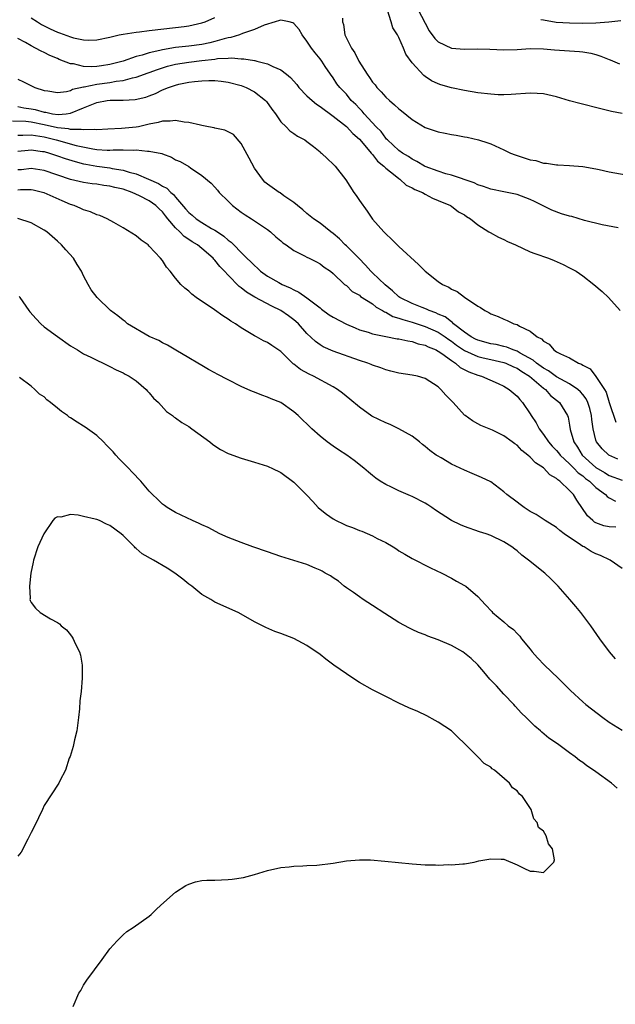
# Model space of a CAD drawing. Units: inches. Extents: x 2511000 to 2514000, y 1533000 to 1536000.
# Drawn here: x 2511359 to 2511450, y 1535427 to 1535577 of the extents above; entities that cross this region are included whole.
import ezdxf

# ---------------------------------------------------------------- set-up
doc = ezdxf.new("R2010")
doc.units = ezdxf.units.IN
doc.header["$MEASUREMENT"] = 0
doc.layers.add('LD25111533_10ft', color=73, linetype='Continuous')

msp = doc.modelspace()

# ---------------------------------------------------------------- linework, layer by layer
at = {"layer": 'LD25111533_10ft'}
for points, elevation in [([(2511451, 1535563.05), (2511449.35, 1535563.35), (2511447.73, 1535563.73), (2511444.53, 1535564.53), (2511442.98, 1535564.98), (2511441, 1535565.58), (2511439, 1535566.01), (2511438.05, 1535566.05), (2511437, 1535566.12), (2511434.09, 1535565.91), (2511433, 1535565.87), (2511432.11, 1535565.89), (2511431, 1535565.95), (2511429, 1535566.19), (2511427, 1535566.53), (2511425, 1535566.93), (2511423.38, 1535567.38), (2511423, 1535567.52), (2511421.98, 1535567.98), (2511421, 1535568.64), (2511420.8, 1535568.8), (2511419, 1535570.72), (2511418.07, 1535572.07), (2511417.69, 1535573), (2511417, 1535574.59), (2511416.78, 1535575), (2511416.09, 1535576.09), (2511415.84, 1535577), (2511415.25, 1535578.75)], 7250), ([(2511419.82, 1535579), (2511421.63, 1535575.63), (2511422.45, 1535574.45), (2511423, 1535573.94), (2511425, 1535573), (2511427, 1535572.84), (2511429, 1535572.88), (2511430.83, 1535572.83), (2511433, 1535572.71), (2511435, 1535572.76), (2511437, 1535572.92), (2511439, 1535572.88), (2511440.72, 1535572.72), (2511443, 1535572.59), (2511444.49, 1535572.49), (2511445, 1535572.44), (2511446.21, 1535572.21), (2511447, 1535572), (2511447.77, 1535571.77), (2511449, 1535571.24), (2511449.18, 1535571.18), (2511450.58, 1535570.58)], 7240), ([(2511450.41, 1535545.59), (2511447.94, 1535546.06), (2511445.26, 1535546.74), (2511443.31, 1535547.31), (2511443, 1535547.38), (2511441.76, 1535547.76), (2511440.29, 1535548.29), (2511437.64, 1535549.64), (2511437, 1535549.95), (2511435, 1535550.69), (2511433, 1535551.07), (2511431, 1535551.48), (2511429.89, 1535551.89), (2511429, 1535552.17), (2511428.44, 1535552.44), (2511425, 1535553.64), (2511424.14, 1535553.86), (2511423, 1535554.24), (2511421, 1535554.94), (2511420.89, 1535555), (2511419.73, 1535555.73), (2511419, 1535556.05), (2511418.45, 1535556.45), (2511417.54, 1535557), (2511417, 1535557.41), (2511415.26, 1535559), (2511415.14, 1535559.14), (2511415, 1535559.27), (2511414.28, 1535560.28), (2511413.56, 1535561), (2511411.73, 1535563), (2511411.39, 1535563.4), (2511411, 1535563.79), (2511410.42, 1535564.42), (2511409.76, 1535565), (2511409, 1535565.95), (2511408, 1535567), (2511407.56, 1535567.56), (2511407, 1535568.46), (2511406.58, 1535569), (2511405.8, 1535570.2), (2511405.25, 1535571), (2511405, 1535571.35), (2511404.25, 1535572.25), (2511403.68, 1535573), (2511403, 1535574.04), (2511402.29, 1535575), (2511401.81, 1535575.81), (2511401, 1535576.75), (2511400.85, 1535576.85), (2511400.27, 1535577), (2511399, 1535577.25), (2511398.83, 1535577.17), (2511398.16, 1535577), (2511396.47, 1535576.47), (2511395, 1535575.82), (2511393.19, 1535575.19), (2511392.71, 1535575), (2511391.42, 1535574.58), (2511391, 1535574.54), (2511390.42, 1535574.42), (2511389, 1535574.01), (2511388.2, 1535573.8), (2511387, 1535573.56), (2511385, 1535573.29), (2511383, 1535573.07), (2511381, 1535572.74), (2511380.61, 1535572.61), (2511379, 1535572.27), (2511377.9, 1535571.9), (2511377, 1535571.69), (2511375, 1535570.99), (2511373, 1535570.47), (2511371.71, 1535570.29), (2511371, 1535570.17), (2511370.12, 1535570.12), (2511369, 1535570.19), (2511367.43, 1535570.57), (2511367, 1535570.6), (2511365.26, 1535571.26), (2511365, 1535571.38), (2511363.85, 1535571.85), (2511363, 1535572.31), (2511362.52, 1535572.52), (2511361.69, 1535573), (2511361, 1535573.35), (2511360.15, 1535573.85), (2511359, 1535574.46)], 7270), ([(2511361, 1535577.62), (2511361.96, 1535577), (2511362.56, 1535576.56), (2511363.91, 1535575.91), (2511365, 1535575.41), (2511365.33, 1535575.33), (2511367, 1535574.69), (2511367.43, 1535574.57), (2511369, 1535574.25), (2511369.79, 1535574.21), (2511371, 1535574.25), (2511373, 1535574.66), (2511374.41, 1535575), (2511375, 1535575.12), (2511377, 1535575.44), (2511377.48, 1535575.48), (2511379, 1535575.67), (2511383, 1535576.12), (2511384.3, 1535576.3), (2511385, 1535576.38), (2511387, 1535576.82), (2511387.51, 1535577), (2511389, 1535577.65)], 7260), ([(2511408.44, 1535577.56), (2511408.44, 1535577), (2511408.56, 1535576.56), (2511408.79, 1535575), (2511409.77, 1535573), (2511410.28, 1535572.28), (2511410.88, 1535571), (2511412.18, 1535569), (2511412.53, 1535568.53), (2511413, 1535567.8), (2511413.38, 1535567.38), (2511413.63, 1535567), (2511414.31, 1535566.31), (2511415, 1535565.52), (2511415.56, 1535565), (2511416.34, 1535564.34), (2511417, 1535563.74), (2511417.42, 1535563.42), (2511419, 1535562.11), (2511421, 1535560.91), (2511423, 1535560.21), (2511424.04, 1535560.04), (2511425, 1535559.82), (2511425.72, 1535559.72), (2511427, 1535559.46), (2511427.4, 1535559.4), (2511429.12, 1535559), (2511430.56, 1535558.56), (2511431, 1535558.38), (2511433, 1535557.47), (2511433.98, 1535557), (2511434.71, 1535556.71), (2511436.24, 1535556.24), (2511437, 1535555.98), (2511437.85, 1535555.85), (2511439, 1535555.48), (2511439.47, 1535555.47), (2511441, 1535555.2), (2511441.2, 1535555.2), (2511443, 1535555.11), (2511445, 1535554.94), (2511447, 1535554.58), (2511447.52, 1535554.48), (2511449, 1535554.16), (2511452.46, 1535553.54)], 7260), ([(2511438.63, 1535577.37), (2511439, 1535577.28), (2511440.96, 1535576.96), (2511443, 1535576.83), (2511445, 1535576.81), (2511447, 1535576.86), (2511448.99, 1535577.01), (2511450.8, 1535577.2)], 7230), ([(2511359, 1535568.25), (2511359.83, 1535567.83), (2511361.59, 1535567), (2511363, 1535566.54), (2511363.53, 1535566.47), (2511365, 1535566.22), (2511366.38, 1535566.38), (2511367, 1535566.55), (2511367.29, 1535566.71), (2511369, 1535567.08), (2511369.09, 1535567.09), (2511371, 1535567.47), (2511373, 1535567.75), (2511373.93, 1535567.93), (2511375, 1535568.05), (2511376.44, 1535568.44), (2511377, 1535568.54), (2511378.8, 1535569.2), (2511379, 1535569.27), (2511380.25, 1535569.75), (2511381, 1535569.99), (2511381.78, 1535570.22), (2511383, 1535570.55), (2511385, 1535570.87), (2511387, 1535571.09), (2511389, 1535571.32), (2511389.38, 1535571.38), (2511391, 1535571.45), (2511391.49, 1535571.49), (2511393, 1535571.35), (2511393.37, 1535571.37), (2511395, 1535571.09), (2511395.09, 1535571.09), (2511395.39, 1535571), (2511397, 1535570.6), (2511397.8, 1535570.2), (2511399, 1535569.7), (2511399.9, 1535569), (2511400.49, 1535568.49), (2511401.46, 1535567.46), (2511401.79, 1535567), (2511403, 1535565.73), (2511403.79, 1535565), (2511404.44, 1535564.44), (2511405, 1535564.11), (2511407, 1535562.61), (2511409, 1535561.04), (2511410, 1535560), (2511411, 1535559.14), (2511411.84, 1535558.16), (2511412.8, 1535557), (2511412.87, 1535556.87), (2511413, 1535556.76), (2511413.75, 1535555.75), (2511414.69, 1535555), (2511415, 1535554.68), (2511416.41, 1535553.59), (2511417, 1535553.1), (2511417.17, 1535553), (2511418.13, 1535552.13), (2511419, 1535551.72), (2511419.45, 1535551.45), (2511420.6, 1535551), (2511421, 1535550.75), (2511422.12, 1535550.12), (2511423, 1535549.77), (2511424.84, 1535549), (2511425, 1535548.9), (2511426.06, 1535548.06), (2511427, 1535547.57), (2511427.32, 1535547.32), (2511427.9, 1535547), (2511429, 1535546.08), (2511430.71, 1535545), (2511430.88, 1535544.88), (2511432.18, 1535544.18), (2511433, 1535543.83), (2511433.55, 1535543.55), (2511434.77, 1535543), (2511437, 1535541.96), (2511437.68, 1535541.68), (2511439.79, 1535541), (2511440.65, 1535540.65), (2511442.02, 1535540.02), (2511443, 1535539.53), (2511443.98, 1535539), (2511445, 1535538.32), (2511446.7, 1535537), (2511447.93, 1535535.93), (2511448.91, 1535535), (2511450.7, 1535533)], 7280), ([(2511359, 1535564.08), (2511359.91, 1535563.91), (2511361, 1535563.76), (2511361.63, 1535563.63), (2511363, 1535563.24), (2511363.22, 1535563.22), (2511364.27, 1535563), (2511365.12, 1535562.88), (2511366.34, 1535563), (2511367, 1535563.09), (2511369, 1535563.87), (2511370.5, 1535564.5), (2511371, 1535564.68), (2511372.59, 1535565), (2511373.06, 1535565.06), (2511375, 1535565.08), (2511376.84, 1535565.16), (2511378.47, 1535565.53), (2511379, 1535565.74), (2511379.93, 1535566.07), (2511381, 1535566.62), (2511381.92, 1535567), (2511383, 1535567.35), (2511383.47, 1535567.47), (2511385, 1535567.78), (2511385.9, 1535567.9), (2511387, 1535567.99), (2511388.06, 1535568.06), (2511389, 1535568.04), (2511389.96, 1535567.96), (2511391, 1535567.81), (2511393, 1535567.28), (2511393.74, 1535567), (2511395, 1535566.32), (2511396.71, 1535565), (2511396.85, 1535564.85), (2511397.68, 1535563.68), (2511398.19, 1535563), (2511399, 1535561.75), (2511399.83, 1535561), (2511400.41, 1535560.41), (2511401, 1535560), (2511401.57, 1535559.57), (2511402.67, 1535559), (2511403, 1535558.78), (2511404.02, 1535557.98), (2511405, 1535557.19), (2511405.09, 1535557.09), (2511405.23, 1535557), (2511406.11, 1535556.11), (2511407, 1535555.31), (2511407.14, 1535555.14), (2511407.28, 1535555), (2511408.92, 1535552.92), (2511410.16, 1535551), (2511410.51, 1535550.51), (2511411, 1535549.77), (2511412.16, 1535548.16), (2511413, 1535546.95), (2511414.71, 1535545), (2511414.86, 1535544.86), (2511415, 1535544.67), (2511415.86, 1535543.86), (2511417, 1535542.75), (2511420.01, 1535540.01), (2511421, 1535539), (2511423, 1535537.44), (2511423.62, 1535537), (2511424.59, 1535536.59), (2511425, 1535536.29), (2511425.9, 1535535.9), (2511427, 1535535.03), (2511429, 1535533.7), (2511429.45, 1535533.45), (2511430.07, 1535533), (2511430.72, 1535532.72), (2511431, 1535532.5), (2511432.1, 1535532.1), (2511433, 1535531.68), (2511433.49, 1535531.49), (2511434.49, 1535531), (2511435, 1535530.87), (2511435.35, 1535530.65), (2511437, 1535529.89), (2511438.04, 1535529), (2511438.71, 1535528.71), (2511439, 1535528.33), (2511439.87, 1535527.87), (2511440.57, 1535527), (2511441, 1535526.74), (2511441.59, 1535526.41), (2511443, 1535525.8), (2511444.34, 1535525), (2511444.83, 1535524.83), (2511445, 1535524.69), (2511446.12, 1535524.12), (2511447, 1535522.96), (2511448.32, 1535521), (2511448.58, 1535520.58), (2511449, 1535519), (2511450.01, 1535516.01)], 7290), ([(2511450.36, 1535510.36), (2511448.96, 1535511), (2511447.95, 1535511.95), (2511447.08, 1535513), (2511447, 1535513.25), (2511446.57, 1535515), (2511446.39, 1535516.39), (2511446.35, 1535517), (2511446.07, 1535518.07), (2511445.79, 1535519), (2511445.54, 1535519.54), (2511445, 1535520.21), (2511444.63, 1535520.63), (2511444.23, 1535521), (2511443, 1535521.86), (2511441, 1535522.93), (2511439.8, 1535523.8), (2511439, 1535524.22), (2511437.94, 1535525), (2511437.47, 1535525.47), (2511435.48, 1535526.52), (2511435, 1535526.81), (2511434.42, 1535527), (2511433.43, 1535527.43), (2511433, 1535527.52), (2511431.82, 1535527.82), (2511431, 1535527.96), (2511429, 1535528.5), (2511428.66, 1535528.66), (2511428.03, 1535529), (2511427, 1535529.71), (2511425.33, 1535531), (2511425.18, 1535531.18), (2511425, 1535531.27), (2511424.03, 1535532.03), (2511423, 1535532.46), (2511422.64, 1535532.64), (2511421.62, 1535533), (2511421.22, 1535533.22), (2511420.53, 1535533.47), (2511419, 1535534.1), (2511417.17, 1535535), (2511417, 1535535.12), (2511416.03, 1535536.03), (2511414.91, 1535536.91), (2511413, 1535538.73), (2511412.72, 1535539), (2511411.93, 1535539.93), (2511410.88, 1535541), (2511409, 1535542.87), (2511408.84, 1535543), (2511407.94, 1535543.94), (2511407, 1535544.75), (2511406.63, 1535545), (2511405, 1535546.34), (2511404, 1535547), (2511403, 1535547.81), (2511402.37, 1535548.37), (2511401.56, 1535549), (2511401, 1535549.46), (2511399.5, 1535550.5), (2511398.92, 1535550.92), (2511398.79, 1535551), (2511397, 1535552.24), (2511396.59, 1535552.59), (2511396.24, 1535553), (2511395, 1535554.72), (2511394.21, 1535556.21), (2511393, 1535558.44), (2511391.81, 1535559.81), (2511391, 1535560.24), (2511390.48, 1535560.48), (2511389, 1535560.8), (2511388.85, 1535560.85), (2511387.99, 1535561), (2511387, 1535561.2), (2511386.77, 1535561.23), (2511385, 1535561.65), (2511384.31, 1535561.69), (2511383, 1535561.96), (2511382.16, 1535561.84), (2511381, 1535561.87), (2511380.34, 1535561.66), (2511379, 1535561.4), (2511377.34, 1535561), (2511377, 1535560.93), (2511374.74, 1535560.74), (2511372.66, 1535560.66), (2511371, 1535560.54), (2511370.61, 1535560.61), (2511369, 1535560.52), (2511368.61, 1535560.61), (2511367, 1535560.6), (2511366.68, 1535560.68), (2511365, 1535560.86), (2511363, 1535561.32), (2511361, 1535561.73), (2511360.19, 1535561.81), (2511358.16, 1535561.84)], 7300), ([(2511359, 1535559.74), (2511359.72, 1535559.72), (2511361, 1535559.79), (2511361.65, 1535559.65), (2511363, 1535559.46), (2511364.81, 1535559), (2511367.84, 1535558.16), (2511370.38, 1535557.62), (2511371, 1535557.54), (2511372.57, 1535557.43), (2511373, 1535557.43), (2511373.48, 1535557.48), (2511375, 1535557.5), (2511376.56, 1535557.44), (2511377, 1535557.49), (2511378.72, 1535557.28), (2511379, 1535557.31), (2511380.91, 1535556.91), (2511381, 1535556.86), (2511382.36, 1535556.36), (2511383, 1535555.99), (2511383.69, 1535555.69), (2511385, 1535554.93), (2511385.27, 1535554.73), (2511387, 1535553.59), (2511388.43, 1535552.43), (2511389, 1535551.8), (2511389.36, 1535551.36), (2511389.61, 1535551), (2511391, 1535549.67), (2511391.65, 1535549), (2511393, 1535548.01), (2511393.6, 1535547.6), (2511394.56, 1535547), (2511397, 1535545.34), (2511397.43, 1535545), (2511398.25, 1535544.25), (2511399, 1535543.64), (2511399.34, 1535543.34), (2511399.83, 1535543), (2511401, 1535542.15), (2511402.65, 1535541.35), (2511403, 1535541.16), (2511403.36, 1535541), (2511404.44, 1535540.44), (2511405, 1535540.1), (2511405.61, 1535539.61), (2511406.59, 1535539), (2511407, 1535538.64), (2511408.74, 1535537), (2511409, 1535536.8), (2511409.9, 1535535.9), (2511411, 1535535.34), (2511411.16, 1535535.16), (2511413, 1535534.04), (2511413.54, 1535533.54), (2511414.5, 1535533), (2511414.81, 1535532.81), (2511415, 1535532.75), (2511416.1, 1535532.1), (2511417, 1535531.87), (2511417.62, 1535531.62), (2511419, 1535531.26), (2511421, 1535530.6), (2511423, 1535529.71), (2511424.06, 1535529), (2511424.6, 1535528.6), (2511425, 1535528.34), (2511425.76, 1535527.76), (2511427, 1535526.9), (2511429, 1535526.02), (2511429.81, 1535525.81), (2511431, 1535525.56), (2511433, 1535525.11), (2511433.3, 1535525), (2511434.44, 1535524.44), (2511435, 1535524.22), (2511435.72, 1535523.72), (2511436.9, 1535523), (2511439, 1535521.2), (2511439.3, 1535521), (2511440.09, 1535520.09), (2511441.48, 1535519), (2511442.67, 1535517), (2511442.77, 1535516.77), (2511443, 1535515.53), (2511443.1, 1535514.9), (2511443.64, 1535513), (2511444.19, 1535512.19), (2511444.9, 1535511), (2511447, 1535509.09), (2511448.32, 1535508.32), (2511449, 1535507.9), (2511451, 1535507.16)], 7310), ([(2511359, 1535557.28), (2511360.54, 1535557.46), (2511361, 1535557.49), (2511362.74, 1535557.26), (2511363, 1535557.22), (2511363.78, 1535557), (2511365, 1535556.6), (2511366.17, 1535556.18), (2511367.7, 1535555.7), (2511369, 1535555.38), (2511369.32, 1535555.32), (2511371, 1535555.02), (2511373, 1535554.75), (2511373.33, 1535554.67), (2511375, 1535554.41), (2511375.91, 1535554.09), (2511377, 1535553.81), (2511378.85, 1535553), (2511380.38, 1535552.38), (2511381, 1535551.98), (2511381.67, 1535551.67), (2511382.29, 1535551), (2511382.69, 1535550.69), (2511383, 1535550.28), (2511384.52, 1535548.52), (2511385, 1535547.93), (2511385.54, 1535547.54), (2511386.12, 1535547), (2511387, 1535546.41), (2511388.47, 1535545.53), (2511389, 1535545.25), (2511389.36, 1535545), (2511390.36, 1535544.36), (2511391, 1535543.75), (2511391.45, 1535543.45), (2511391.86, 1535543), (2511393, 1535541.84), (2511393.85, 1535541), (2511394.44, 1535540.44), (2511395, 1535539.85), (2511395.47, 1535539.47), (2511395.95, 1535539), (2511397, 1535538.26), (2511398.71, 1535537.29), (2511399.25, 1535537), (2511400.47, 1535536.47), (2511401, 1535536.18), (2511401.79, 1535535.79), (2511403, 1535534.92), (2511405, 1535533.4), (2511405.24, 1535533.24), (2511406.38, 1535532.38), (2511407, 1535531.98), (2511409, 1535530.91), (2511410.34, 1535530.35), (2511411, 1535530.09), (2511412.31, 1535529.69), (2511413, 1535529.46), (2511415, 1535529.03), (2511416.72, 1535528.72), (2511417, 1535528.69), (2511418.37, 1535528.37), (2511419, 1535528.29), (2511419.95, 1535527.95), (2511421, 1535527.74), (2511421.48, 1535527.48), (2511422.67, 1535527), (2511422.88, 1535526.88), (2511423, 1535526.83), (2511423.54, 1535526.46), (2511425, 1535525.38), (2511425.6, 1535525), (2511426.33, 1535524.33), (2511427.65, 1535523.65), (2511429, 1535523.16), (2511429.59, 1535523), (2511432.13, 1535521.87), (2511433, 1535521.47), (2511433.77, 1535521), (2511435, 1535519.97), (2511435.44, 1535519.44), (2511435.82, 1535519), (2511437, 1535517.26), (2511437.15, 1535517), (2511437.88, 1535515.88), (2511438.34, 1535515), (2511439, 1535514.13), (2511439.79, 1535513), (2511440.36, 1535512.36), (2511441, 1535511.71), (2511441.32, 1535511.32), (2511441.56, 1535511), (2511443, 1535509.64), (2511443.64, 1535509), (2511444.3, 1535508.3), (2511445, 1535507.81), (2511445.44, 1535507.44), (2511446.02, 1535507), (2511447, 1535506.04), (2511448.44, 1535505), (2511448.69, 1535504.69), (2511449, 1535504.49), (2511449.96, 1535503.96)], 7320), ([(2511450.01, 1535500.01), (2511449, 1535500.07), (2511448.23, 1535500.23), (2511447, 1535500.68), (2511446.79, 1535500.79), (2511446.53, 1535501), (2511445.74, 1535501.74), (2511444.12, 1535504.12), (2511443.6, 1535505), (2511443, 1535505.62), (2511441.52, 1535507), (2511441.2, 1535507.2), (2511441, 1535507.42), (2511439.98, 1535507.98), (2511439, 1535509.05), (2511437.79, 1535509.79), (2511437, 1535510.69), (2511436.63, 1535511), (2511435.7, 1535511.7), (2511435, 1535512.5), (2511434.68, 1535512.68), (2511434.24, 1535513), (2511433, 1535513.93), (2511431.23, 1535514.77), (2511429.49, 1535515.49), (2511429, 1535515.74), (2511428.19, 1535516.19), (2511427.07, 1535517), (2511427, 1535517.06), (2511425.26, 1535519), (2511425.13, 1535519.13), (2511425, 1535519.28), (2511424.14, 1535520.14), (2511423.41, 1535521), (2511423, 1535521.37), (2511421, 1535522.66), (2511419.83, 1535523), (2511419, 1535523.18), (2511417, 1535523.49), (2511415.79, 1535523.79), (2511415, 1535523.97), (2511414.27, 1535524.27), (2511413, 1535524.7), (2511412.8, 1535524.8), (2511412.27, 1535525), (2511411, 1535525.41), (2511407, 1535526.84), (2511405.48, 1535527.48), (2511405, 1535527.77), (2511404.29, 1535528.29), (2511403, 1535529.52), (2511401.71, 1535531), (2511401.33, 1535531.33), (2511401, 1535531.61), (2511400.2, 1535532.2), (2511399, 1535533.02), (2511397.67, 1535533.66), (2511395.07, 1535535.07), (2511393.8, 1535535.8), (2511393, 1535536.49), (2511392.69, 1535536.69), (2511391, 1535538.41), (2511390.47, 1535539), (2511389.73, 1535539.73), (2511389, 1535540.69), (2511388.84, 1535540.84), (2511388.72, 1535541), (2511387, 1535542.46), (2511386.32, 1535543), (2511385.5, 1535543.49), (2511385, 1535543.84), (2511384.29, 1535544.29), (2511383.64, 1535545), (2511383, 1535545.61), (2511381.81, 1535547), (2511381.44, 1535547.45), (2511381, 1535548.03), (2511380.48, 1535548.48), (2511380.01, 1535549), (2511379, 1535549.72), (2511377.53, 1535550.47), (2511376.38, 1535551), (2511375, 1535551.49), (2511373.77, 1535551.77), (2511373, 1535551.98), (2511372.08, 1535552.08), (2511371, 1535552.25), (2511370.31, 1535552.31), (2511369, 1535552.49), (2511367, 1535552.97), (2511363, 1535554.32), (2511361, 1535554.64), (2511359.54, 1535554.46), (2511359, 1535554.42)], 7330), ([(2511451, 1535493.72), (2511449.17, 1535495), (2511447.69, 1535495.69), (2511447, 1535495.93), (2511446.3, 1535496.3), (2511445.19, 1535497), (2511445, 1535497.09), (2511444.68, 1535497.32), (2511442.18, 1535499), (2511441.5, 1535499.5), (2511441, 1535499.96), (2511439.27, 1535501), (2511437.92, 1535501.92), (2511437, 1535502.39), (2511436.06, 1535503), (2511435.47, 1535503.47), (2511435, 1535503.8), (2511433.42, 1535505), (2511433, 1535505.39), (2511431, 1535506.92), (2511429.58, 1535507.58), (2511428.16, 1535508.16), (2511427, 1535508.67), (2511426.34, 1535509), (2511425, 1535509.62), (2511423.45, 1535510.55), (2511422.87, 1535510.87), (2511422.7, 1535511), (2511421.69, 1535511.69), (2511421, 1535512.32), (2511420.61, 1535512.61), (2511420.16, 1535513), (2511419, 1535513.86), (2511417, 1535514.99), (2511415.65, 1535515.65), (2511415, 1535515.88), (2511412.9, 1535516.9), (2511411, 1535518.28), (2511409.53, 1535519.53), (2511408.42, 1535520.42), (2511407.66, 1535521), (2511407, 1535521.38), (2511404.02, 1535523), (2511403.32, 1535523.32), (2511402.02, 1535524.02), (2511401, 1535524.83), (2511400.89, 1535524.89), (2511399, 1535526.76), (2511397.67, 1535527.67), (2511397, 1535528.15), (2511396.4, 1535528.4), (2511395.31, 1535529), (2511395, 1535529.15), (2511393, 1535530.37), (2511392.13, 1535531), (2511391.41, 1535531.41), (2511391, 1535531.71), (2511390.18, 1535532.18), (2511388.9, 1535533.1), (2511386.13, 1535535), (2511385.49, 1535535.49), (2511385, 1535535.95), (2511384.41, 1535536.41), (2511383.79, 1535537), (2511383, 1535537.93), (2511382.18, 1535539), (2511381.64, 1535539.64), (2511381, 1535540.61), (2511380.7, 1535541), (2511379, 1535542.83), (2511378.8, 1535543), (2511377.75, 1535543.75), (2511377, 1535544.41), (2511375, 1535545.62), (2511373.59, 1535546.41), (2511372.58, 1535547), (2511371.48, 1535547.48), (2511371, 1535547.61), (2511370.06, 1535548.06), (2511369, 1535548.35), (2511368.57, 1535548.57), (2511367.58, 1535549), (2511367, 1535549.18), (2511365.72, 1535549.72), (2511363, 1535550.93), (2511362.76, 1535551), (2511361.33, 1535551.33), (2511361, 1535551.39), (2511359.4, 1535551.4), (2511359, 1535551.37)], 7340), ([(2511449.97, 1535479.97), (2511449.08, 1535481), (2511447.62, 1535483), (2511446.22, 1535485), (2511444.71, 1535487), (2511443.94, 1535487.94), (2511443.04, 1535489), (2511441.25, 1535491), (2511440.16, 1535492.16), (2511439.24, 1535493), (2511436.76, 1535495), (2511435.72, 1535495.72), (2511435, 1535496.38), (2511434.64, 1535496.64), (2511434.18, 1535497), (2511433, 1535497.79), (2511431, 1535498.73), (2511430.28, 1535499), (2511429.3, 1535499.3), (2511427, 1535500.12), (2511426.39, 1535500.39), (2511425, 1535501.05), (2511422.59, 1535502.59), (2511422.03, 1535503), (2511421.42, 1535503.42), (2511421, 1535503.66), (2511419, 1535504.68), (2511418.77, 1535504.77), (2511417, 1535505.55), (2511415.88, 1535506.12), (2511415, 1535506.5), (2511414.14, 1535507), (2511413.47, 1535507.47), (2511413, 1535507.87), (2511412.37, 1535508.37), (2511411.68, 1535509), (2511410.19, 1535510.19), (2511409.06, 1535511), (2511407.8, 1535511.8), (2511407, 1535512.34), (2511406.09, 1535513), (2511405, 1535513.89), (2511403.74, 1535515), (2511401.67, 1535517), (2511401, 1535517.57), (2511399, 1535518.98), (2511397.56, 1535519.56), (2511397, 1535519.83), (2511396.11, 1535520.11), (2511395, 1535520.57), (2511394.69, 1535520.69), (2511394.01, 1535521), (2511393, 1535521.43), (2511391, 1535522.43), (2511389.31, 1535523.31), (2511389, 1535523.51), (2511388.02, 1535524.02), (2511387, 1535524.65), (2511386.37, 1535525), (2511385, 1535525.83), (2511383.04, 1535526.96), (2511381.75, 1535527.75), (2511381, 1535528.07), (2511380.45, 1535528.45), (2511379, 1535529.05), (2511375.69, 1535531), (2511375.32, 1535531.32), (2511375, 1535531.54), (2511374.2, 1535532.2), (2511373.08, 1535533), (2511371.07, 1535535), (2511370.17, 1535536.17), (2511369.7, 1535537), (2511369, 1535538.31), (2511368.69, 1535539), (2511368.01, 1535540.01), (2511367.43, 1535541), (2511366.27, 1535542.27), (2511365.65, 1535543), (2511365, 1535543.6), (2511363.38, 1535545), (2511363, 1535545.26), (2511361, 1535546.36), (2511359, 1535547.01)], 7350), ([(2511359.19, 1535535.19), (2511359.26, 1535535), (2511360.66, 1535533), (2511360.81, 1535532.81), (2511361.76, 1535531.76), (2511362.48, 1535531), (2511363, 1535530.55), (2511365, 1535529.05), (2511367, 1535527.65), (2511368.08, 1535527), (2511369, 1535526.42), (2511370.11, 1535525.89), (2511371, 1535525.44), (2511371.99, 1535525), (2511372.66, 1535524.66), (2511373, 1535524.5), (2511373.97, 1535523.97), (2511375, 1535523.5), (2511375.32, 1535523.32), (2511375.95, 1535523), (2511377, 1535522.3), (2511378.52, 1535521), (2511378.74, 1535520.74), (2511379, 1535520.48), (2511379.64, 1535519.64), (2511380.38, 1535519), (2511381.64, 1535517.64), (2511382.53, 1535517), (2511382.78, 1535516.78), (2511383, 1535516.65), (2511383.96, 1535515.96), (2511385, 1535515.33), (2511385.49, 1535515), (2511388.22, 1535513), (2511388.64, 1535512.64), (2511389, 1535512.39), (2511389.84, 1535511.84), (2511391, 1535511.24), (2511391.17, 1535511.17), (2511393, 1535510.51), (2511395, 1535509.93), (2511397, 1535509.29), (2511397.19, 1535509.19), (2511397.63, 1535509), (2511399, 1535508.33), (2511401, 1535506.85), (2511403, 1535504.86), (2511403.91, 1535503.91), (2511404.71, 1535503), (2511405, 1535502.75), (2511405.98, 1535501.98), (2511407, 1535501.28), (2511407.46, 1535501), (2511408.5, 1535500.5), (2511409, 1535500.28), (2511409.94, 1535499.94), (2511411, 1535499.5), (2511411.38, 1535499.38), (2511413, 1535498.68), (2511413.71, 1535498.29), (2511415, 1535497.67), (2511416.15, 1535497), (2511416.67, 1535496.67), (2511417, 1535496.41), (2511417.91, 1535495.91), (2511419, 1535495.25), (2511421.8, 1535493.8), (2511423.52, 1535493), (2511425, 1535492.22), (2511425.77, 1535491.77), (2511427, 1535491.11), (2511427.17, 1535491), (2511429, 1535489.43), (2511430.2, 1535488.2), (2511431.14, 1535487.14), (2511431.28, 1535487), (2511433, 1535485.57), (2511433.65, 1535485), (2511434.43, 1535484.43), (2511435, 1535483.8), (2511435.41, 1535483.41), (2511435.69, 1535483), (2511437, 1535481.4), (2511437.3, 1535481), (2511438.1, 1535480.1), (2511439.15, 1535479), (2511441.26, 1535477), (2511443.12, 1535475.12), (2511445, 1535473.42), (2511445.48, 1535473), (2511446.35, 1535472.35), (2511448.05, 1535471), (2511449, 1535470.31), (2511451, 1535469.07)], 7360), ([(2511450.23, 1535460.23), (2511449.35, 1535461), (2511447, 1535462.75), (2511446.65, 1535463), (2511445.63, 1535463.63), (2511445, 1535464.16), (2511444.49, 1535464.49), (2511443.84, 1535465), (2511443, 1535465.61), (2511441.15, 1535467), (2511439.85, 1535467.85), (2511438.78, 1535468.78), (2511438.56, 1535469), (2511437.68, 1535469.68), (2511436.39, 1535471), (2511435.68, 1535471.68), (2511434.73, 1535472.73), (2511434.51, 1535473), (2511433, 1535474.59), (2511431.85, 1535475.85), (2511430.87, 1535476.87), (2511429.96, 1535477.96), (2511429.02, 1535479.02), (2511428, 1535480), (2511427, 1535480.84), (2511426.75, 1535481), (2511425, 1535481.99), (2511423, 1535482.84), (2511421.42, 1535483.42), (2511421, 1535483.6), (2511419.98, 1535483.98), (2511419, 1535484.44), (2511418.6, 1535484.6), (2511417, 1535485.47), (2511414.84, 1535486.84), (2511413, 1535488.08), (2511411.56, 1535489), (2511411, 1535489.39), (2511410.08, 1535490.08), (2511409, 1535490.78), (2511408.68, 1535491), (2511407.79, 1535491.79), (2511407, 1535492.27), (2511406.58, 1535492.58), (2511405.8, 1535493), (2511405.31, 1535493.31), (2511405, 1535493.46), (2511404.23, 1535493.77), (2511403, 1535494.33), (2511399, 1535495.56), (2511397, 1535496.23), (2511394.77, 1535497), (2511393, 1535497.65), (2511391, 1535498.44), (2511389.76, 1535499), (2511387.94, 1535499.94), (2511387, 1535500.39), (2511386.59, 1535500.59), (2511385.58, 1535501), (2511383, 1535502.23), (2511381.74, 1535503), (2511381.29, 1535503.29), (2511381, 1535503.52), (2511380.26, 1535504.26), (2511379.46, 1535505), (2511379, 1535505.48), (2511377.71, 1535507), (2511376.38, 1535508.38), (2511375.83, 1535509), (2511374.4, 1535510.4), (2511373.92, 1535511), (2511373.47, 1535511.47), (2511373, 1535512), (2511372.49, 1535512.49), (2511372.02, 1535513), (2511371, 1535513.95), (2511369.59, 1535515), (2511369.24, 1535515.24), (2511369, 1535515.41), (2511368, 1535516), (2511367, 1535516.67), (2511366.79, 1535516.79), (2511366.52, 1535517), (2511365.61, 1535517.61), (2511365, 1535518.16), (2511363.95, 1535519), (2511363.41, 1535519.41), (2511363, 1535519.84), (2511362.29, 1535520.29), (2511361.57, 1535521), (2511361, 1535521.47), (2511359.21, 1535522.79)], 7370), ([(2511367.38, 1535427), (2511368.28, 1535429), (2511368.55, 1535429.45), (2511369, 1535430.22), (2511369.5, 1535431), (2511371.83, 1535434.17), (2511373, 1535435.75), (2511374.1, 1535437), (2511375, 1535437.93), (2511375.6, 1535438.4), (2511376.55, 1535439), (2511379, 1535440.76), (2511379.28, 1535441), (2511380.14, 1535441.86), (2511381.19, 1535442.81), (2511383, 1535444.4), (2511384.58, 1535445.42), (2511385, 1535445.63), (2511386.04, 1535445.96), (2511387, 1535446.16), (2511387.77, 1535446.23), (2511389, 1535446.26), (2511391, 1535446.33), (2511391.61, 1535446.39), (2511393.35, 1535446.65), (2511395, 1535447.08), (2511397, 1535447.71), (2511399, 1535448.19), (2511400.29, 1535448.29), (2511401, 1535448.39), (2511402.4, 1535448.4), (2511403, 1535448.46), (2511404.53, 1535448.53), (2511407, 1535448.84), (2511409, 1535449.16), (2511411, 1535449.35), (2511412.67, 1535449.33), (2511414.85, 1535449.15), (2511416.92, 1535448.92), (2511419, 1535448.72), (2511421, 1535448.58), (2511422.57, 1535448.57), (2511423, 1535448.53), (2511424.6, 1535448.6), (2511425, 1535448.56), (2511426.74, 1535448.74), (2511427, 1535448.73), (2511428.45, 1535449), (2511429.16, 1535449.16), (2511431, 1535449.51), (2511432.59, 1535449.41), (2511433, 1535449.42), (2511435, 1535448.59), (2511436.05, 1535448.05), (2511437, 1535447.61), (2511437.6, 1535447.6), (2511439, 1535447.42), (2511440.59, 1535449), (2511440.69, 1535449.31), (2511440.4, 1535451), (2511439.78, 1535451.78), (2511439.43, 1535453), (2511439, 1535453.69), (2511438.24, 1535454.24), (2511438.08, 1535455), (2511437.56, 1535455.56), (2511437.16, 1535457), (2511435.82, 1535459), (2511435.36, 1535459.36), (2511435, 1535459.82), (2511434.3, 1535460.3), (2511433.86, 1535461), (2511431.55, 1535463), (2511431.22, 1535463.22), (2511431, 1535463.44), (2511430, 1535464), (2511429.02, 1535465), (2511427, 1535467.04), (2511426, 1535468), (2511425, 1535469), (2511423, 1535470.31), (2511422.54, 1535470.54), (2511421.28, 1535471.28), (2511419.91, 1535471.91), (2511418.51, 1535472.51), (2511417, 1535473.22), (2511415, 1535474.2), (2511413, 1535475.23), (2511411, 1535476.37), (2511410.61, 1535476.61), (2511409, 1535477.65), (2511407.08, 1535479), (2511405.88, 1535479.88), (2511405, 1535480.59), (2511403, 1535482), (2511401, 1535483.04), (2511399, 1535483.81), (2511398.13, 1535484.13), (2511396.72, 1535484.72), (2511395, 1535485.61), (2511393, 1535486.76), (2511392.53, 1535487), (2511389, 1535488.59), (2511388.35, 1535489), (2511387, 1535489.73), (2511385.46, 1535491), (2511385, 1535491.32), (2511384.08, 1535492.08), (2511382.9, 1535493), (2511381.74, 1535493.74), (2511379.62, 1535495), (2511377.93, 1535495.93), (2511377, 1535496.75), (2511376.84, 1535496.84), (2511376.72, 1535497), (2511375, 1535498.73), (2511374.71, 1535499), (2511373, 1535500.28), (2511372.48, 1535500.48), (2511371.4, 1535501), (2511371, 1535501.16), (2511370.76, 1535501.24), (2511369, 1535501.63), (2511368.15, 1535501.85), (2511367, 1535501.92), (2511365.54, 1535501.54), (2511365, 1535501.58), (2511364.63, 1535501.37), (2511364.33, 1535501), (2511362.96, 1535499), (2511362.33, 1535497.67), (2511362.04, 1535497), (2511361.38, 1535495), (2511361.33, 1535494.67), (2511360.98, 1535493.02), (2511360.77, 1535491), (2511360.85, 1535489.15), (2511360.83, 1535489), (2511360.86, 1535488.86), (2511361, 1535488.55), (2511361.65, 1535487.65), (2511362.37, 1535487), (2511363.93, 1535486.07), (2511365, 1535485.5), (2511365.3, 1535485.3), (2511365.6, 1535485), (2511366.39, 1535484.39), (2511367, 1535483.59), (2511367.27, 1535483.27), (2511367.42, 1535483), (2511367.71, 1535482.29), (2511368.37, 1535481), (2511368.52, 1535480.52), (2511368.78, 1535479), (2511368.8, 1535477), (2511368.61, 1535475), (2511368.43, 1535473.57), (2511368.36, 1535472.36), (2511368.22, 1535471), (2511367.95, 1535469), (2511367.61, 1535467.61), (2511367.38, 1535466.62), (2511366.93, 1535465.07), (2511366.82, 1535464.82), (2511366.22, 1535463), (2511365.35, 1535461.35), (2511365.21, 1535461), (2511363, 1535457.59), (2511362.74, 1535457), (2511361.54, 1535454.46), (2511361, 1535453.51), (2511360.78, 1535453), (2511360.5, 1535452.5), (2511359.48, 1535450.52), (2511359, 1535449.91)], 7380)]:
    msp.add_lwpolyline(points, dxfattribs=dict(at, elevation=elevation))

doc.saveas('drawing.dxf')
